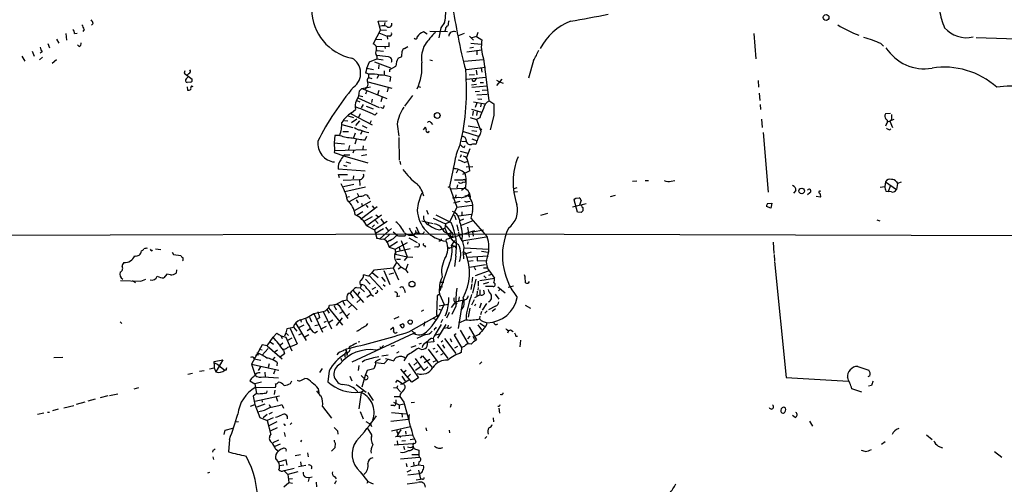
# Model space of a CAD drawing. Extents: x -110525 to 111783, y -221921 to 898.
# Drawn here: x 542 to 742, y 336 to 431 of the extents above; entities that cross this region are included whole.
import ezdxf

# ---------------------------------------------------------------- set-up
doc = ezdxf.new("R2010")
doc.units = 0
doc.header["$MEASUREMENT"] = 0
doc.layers.add('MAIN', color=5, linetype='CONTINUOUS')

msp = doc.modelspace()

# ---------------------------------------------------------------- linework, layer by layer
at = {"layer": 'MAIN'}
for p, q in [((556.5987, 429.9373), (556.26, 429.5987)), ((614.68, 430.4453), (616.5427, 430.53)), ((615.188, 428.6673), (614.68, 430.4453)), ((616.0347, 430.1913), (615.95, 429.514)), ((628.2267, 430.1913), (627.4647, 429.0907)), ((551.0107, 427.9053), (551.18, 426.5507)), ((552.7887, 427.9053), (553.2967, 427.99)), ((554.736, 428.752), (554.482, 428.3287)), ((615.188, 428.6673), (613.664, 425.7887)), ((614.8493, 428.0747), (616.5427, 427.3973)), ((615.188, 428.6673), (616.3733, 428.5827)), ((624.6707, 427.8207), (623.9087, 428.244)), ((625.2633, 428.4133), (628.8193, 428.3287)), ((627.4647, 429.0907), (627.0413, 427.0587)), ((628.396, 428.8367), (628.3113, 428.4133)), ((630.936, 427.482), (632.2907, 427.99)), ((635, 428.1593), (634.746, 427.3127)), ((691.3033, 427.9053), (691.7267, 422.7407)), ((547.37, 425.8733), (547.7087, 425.0267)), ((549.148, 426.8047), (549.5713, 425.958)), ((553.72, 425.2807), (553.3813, 425.6193)), ((614.2567, 426.8047), (615.442, 426.72)), ((616.5427, 427.3973), (616.6273, 426.8047)), ((617.0507, 427.3973), (616.5427, 427.3973)), ((616.966, 425.2807), (616.966, 426.1273)), ((633.3067, 427.3973), (634.1533, 426.5507)), ((635.6773, 425.704), (633.5607, 425.8733)), ((634.746, 427.3127), (633.8147, 427.0587)), ((634.746, 427.3127), (635.8467, 426.6353)), ((717.2113, 425.8733), (717.7193, 425.3653)), ((736.6, 427.1433), (756.0733, 426.466)), ((544.1527, 424.3493), (544.576, 423.3333)), ((546.1847, 424.18), (545.7613, 423.926)), ((614.3413, 425.3653), (616.966, 425.2807)), ((614.5107, 424.434), (615.7807, 424.3493)), ((616.0347, 425.196), (616.1193, 424.8573)), ((619.506, 423.2487), (619.5907, 424.3493)), ((620.0987, 424.8573), (620.776, 425.2807)), ((632.7987, 424.18), (635.762, 424.6033)), ((633.3913, 425.0267), (634.1533, 425.1113)), ((634.8307, 424.3493), (634.8307, 423.5873)), ((542.036, 423.3333), (542.6287, 422.3173)), ((546.2693, 423.0793), (545.6767, 422.5713)), ((549.148, 422.5713), (548.2167, 421.8093)), ((612.394, 420.878), (612.902, 422.148)), ((612.902, 422.148), (614.426, 422.7407)), ((613.918, 422.148), (617.22, 420.9627)), ((614.426, 423.3333), (614.426, 422.7407)), ((614.426, 422.7407), (615.696, 422.5713)), ((618.744, 422.91), (619.506, 423.2487)), ((625.2633, 422.5713), (625.7713, 422.402)), ((632.2907, 422.3173), (636.1007, 422.656)), ((636.1853, 422.7407), (637.286, 414.274)), ((646.3453, 422.402), (645.3293, 418.846)), ((575.31, 420.2853), (575.1407, 419.862)), ((575.1407, 419.862), (576.7493, 418.592)), ((576.072, 419.7773), (575.7333, 419.4387)), ((612.394, 420.878), (612.14, 419.862)), ((612.394, 420.878), (613.7487, 420.624)), ((612.7327, 419.608), (612.7327, 418.9307)), ((614.8493, 421.5553), (614.7647, 420.7087)), ((615.95, 420.2853), (615.95, 419.5233)), ((617.0507, 420.624), (618.3207, 421.3013)), ((617.0507, 420.116), (617.0507, 420.624)), ((632.714, 420.624), (636.6087, 421.0473)), ((634.6613, 420.4547), (634.8307, 419.5233)), ((635.6773, 420.9627), (635.8467, 420.0313)), ((575.564, 418.6767), (575.9027, 419.0153)), ((576.4953, 417.9993), (575.7333, 417.9147)), ((612.5633, 418.084), (617.474, 416.814)), ((612.7327, 418.9307), (613.41, 418.7613)), ((614.7647, 419.354), (614.426, 418.7613)), ((617.22, 419.1), (617.0507, 418.1687)), ((632.7987, 418.592), (636.6087, 419.0153)), ((634.3227, 419.5233), (633.222, 419.4387)), ((633.73, 417.4913), (634.746, 417.576)), ((634.492, 418.338), (634.746, 418.7613)), ((635.508, 417.9147), (636.1853, 417.9147)), ((639.9107, 418.592), (638.81, 417.322)), ((638.81, 418.4227), (639.4027, 418.084)), ((639.4027, 418.084), (640.1647, 417.83)), ((692.15, 418.338), (692.2347, 416.9833)), ((575.7333, 417.068), (575.818, 416.3907)), ((576.6647, 417.2373), (576.9187, 417.1527)), ((610.87, 416.2213), (611.378, 416.7293)), ((611.378, 416.7293), (613.156, 417.068)), ((611.378, 416.7293), (616.458, 414.6973)), ((612.2247, 416.8987), (612.0553, 416.56)), ((612.3093, 416.1367), (612.14, 415.544)), ((614.8493, 416.306), (614.5953, 415.4593)), ((616.712, 416.8987), (616.5427, 416.052)), ((622.8927, 417.1527), (623.316, 416.9833)), ((633.8147, 416.9833), (636.9473, 417.2373)), ((635.3387, 416.1367), (634.492, 416.052)), ((634.8307, 415.4593), (636.9473, 415.544)), ((635.9313, 416.3907), (636.9473, 416.4753)), ((692.404, 415.798), (692.4887, 414.274)), ((610.362, 414.274), (610.9547, 414.02)), ((610.5313, 414.782), (614.934, 412.8347)), ((610.7853, 415.29), (611.5473, 415.1207)), ((613.4947, 414.528), (613.3253, 413.8507)), ((615.5267, 414.9513), (615.2727, 414.02)), ((621.7073, 415.29), (620.0987, 413.0887)), ((634.1533, 414.02), (636.524, 413.5967)), ((634.8307, 413.766), (634.492, 412.8347)), ((635, 414.6127), (635.8467, 414.528)), ((635.6773, 413.6813), (635.5927, 413.004)), ((637.286, 414.274), (638.302, 413.5967)), ((609.092, 411.6493), (613.4947, 409.2787)), ((609.2613, 411.734), (610.108, 412.4113)), ((611.0393, 411.5647), (610.7007, 410.8027)), ((611.632, 413.4273), (611.2087, 412.75)), ((612.2247, 413.0887), (613.664, 412.5807)), ((614.0027, 411.3107), (614.5107, 411.734)), ((615.696, 412.6653), (615.2727, 412.8347)), ((633.73, 412.496), (635.762, 411.9033)), ((634.0687, 412.0727), (633.8993, 411.226)), ((634.9153, 412.0727), (634.746, 411.226)), ((692.5733, 413.4273), (692.658, 412.4113)), ((719.1587, 411.6493), (718.1427, 411.5647)), ((607.822, 410.21), (608.4993, 410.1253)), ((608.584, 411.1413), (609.6847, 410.8027)), ((610.362, 410.464), (609.2613, 409.702)), ((610.87, 410.1253), (610.108, 409.194)), ((613.2407, 410.1253), (612.9867, 409.6173)), ((625.4327, 409.7867), (625.7713, 409.3633)), ((633.476, 410.8027), (634.746, 410.3793)), ((635.4233, 410.718), (634.746, 410.3793)), ((634.746, 410.3793), (635.508, 408.432)), ((638.302, 411.226), (637.54, 408.2627)), ((692.8273, 410.464), (692.9967, 408.7707)), ((718.312, 409.5327), (718.1427, 409.0247)), ((719.836, 410.3793), (718.4813, 409.8713)), ((719.328, 410.3793), (718.9893, 410.0407)), ((718.9893, 410.0407), (719.582, 408.7707)), ((607.314, 409.3633), (609.5153, 408.7707)), ((607.4833, 407.924), (608.6687, 407.924)), ((610.0233, 407.5853), (609.6847, 406.654)), ((611.4627, 408.0933), (611.124, 407.3313)), ((611.4627, 409.194), (612.394, 408.686)), ((618.5747, 409.448), (618.9133, 406.9927)), ((623.9087, 408.2627), (624.332, 408.8553)), ((632.1213, 407.924), (635.0847, 406.9927)), ((633.0527, 409.1093), (635.0847, 408.7707)), ((633.8147, 408.178), (634.8307, 408.0087)), ((693.166, 407.7547), (694.182, 395.5627)), ((718.9893, 408.2627), (719.2433, 408.5167)), ((605.8747, 407.162), (605.7053, 405.638)), ((605.7053, 405.638), (605.79, 404.114)), ((605.7053, 405.638), (607.822, 405.4687)), ((606.8907, 407.162), (605.8747, 407.162)), ((610.2773, 406.4847), (609.9387, 405.384)), ((612.0553, 406.2307), (612.394, 406.9927)), ((618.9133, 406.7387), (618.998, 402.082)), ((631.7827, 405.9767), (632.5447, 405.892)), ((633.8147, 406.4847), (634.9153, 406.0613)), ((634.8307, 405.892), (634.9153, 406.0613)), ((635, 406.5693), (634.9153, 406.0613)), ((605.79, 404.114), (605.7053, 403.6907)), ((605.7053, 403.6907), (607.9067, 402.9287)), ((605.79, 404.114), (612.3093, 404.2833)), ((608.838, 405.13), (608.6687, 404.2833)), ((609.7693, 404.114), (609.5153, 403.5213)), ((611.632, 405.0453), (611.5473, 404.368)), ((631.444, 403.9447), (632.968, 403.5213)), ((632.206, 404.7067), (632.46, 405.13)), ((633.3913, 404.4527), (632.714, 402.6747)), ((607.9067, 403.1827), (608.9227, 403.1827)), ((607.9067, 402.9287), (612.5633, 401.574)), ((608.076, 401.7433), (609.092, 401.4893)), ((612.394, 403.1827), (611.2933, 403.0133)), ((619.0827, 401.9127), (619.252, 401.2353)), ((630.3433, 401.9973), (629.2427, 396.748)), ((631.6133, 403.1827), (631.444, 402.6747)), ((632.2907, 401.6587), (632.968, 401.9127)), ((612.0553, 399.8807), (606.552, 400.304)), ((607.6527, 401.066), (608.33, 400.8967)), ((630.936, 400.1347), (630.5973, 399.4573)), ((633.3913, 399.9653), (631.8673, 399.2033)), ((632.6293, 400.7273), (633.984, 400.812)), ((606.806, 398.526), (606.6367, 399.2033)), ((606.6367, 399.2033), (608.4147, 399.2033)), ((607.568, 398.018), (610.87, 398.1873)), ((609.6847, 398.9493), (609.6, 398.272)), ((610.87, 398.1873), (610.9547, 396.9173)), ((631.952, 397.5947), (632.5447, 397.6793)), ((632.206, 397.5947), (632.5447, 397.6793)), ((667.4273, 397.8487), (666.5807, 397.764)), ((669.1207, 397.9333), (669.798, 397.9333)), ((674.4547, 397.8487), (675.2167, 397.9333)), ((718.1427, 397.6793), (717.9733, 396.748)), ((718.1427, 397.6793), (720.344, 396.1553)), ((720.344, 397.6793), (720.598, 397.3407)), ((721.36, 397.5947), (720.598, 397.3407)), ((609.7693, 397.1713), (607.6527, 396.6633)), ((607.9067, 395.732), (612.14, 396.6633)), ((628.9887, 396.5787), (629.2427, 396.748)), ((629.2427, 396.748), (630.7667, 392.5147)), ((629.412, 396.24), (632.206, 396.4093)), ((630.8513, 397.0867), (630.7667, 396.494)), ((632.5447, 396.5787), (631.698, 395.9013)), ((642.9587, 396.494), (642.366, 396.24)), ((642.5353, 395.6473), (643.128, 395.732)), ((699.8547, 395.9013), (699.3467, 395.3933)), ((702.7333, 395.478), (702.2253, 395.0547)), ((717.042, 396.5787), (717.9733, 396.748)), ((718.2273, 395.8167), (718.6507, 395.732)), ((719.1587, 396.9173), (718.6507, 395.732)), ((719.328, 395.6473), (718.6507, 395.732)), ((720.598, 397.3407), (720.344, 396.1553)), ((608.2453, 394.5467), (608.838, 394.716)), ((610.7853, 394.716), (608.7533, 393.6153)), ((613.156, 393.7), (609.9387, 391.8373)), ((610.1927, 394.0387), (610.616, 393.446)), ((610.4467, 395.3933), (610.7853, 394.716)), ((612.7327, 394.6313), (612.902, 394.208)), ((631.3593, 393.7), (630.0893, 393.3613)), ((630.5127, 394.5467), (630.5973, 395.0547)), ((633.0527, 394.8853), (632.3753, 394.8007)), ((633.222, 394.8853), (633.0527, 394.8853)), ((633.0527, 394.8853), (633.476, 394.5467)), ((633.0527, 393.7), (633.476, 393.7847)), ((655.32, 391.4987), (654.6427, 394.0387)), ((654.9813, 394.3773), (655.6587, 394.462)), ((656.082, 393.8693), (655.7433, 393.0227)), ((663.0247, 394.8853), (662.0087, 394.6313)), ((704.85, 394.5467), (704.0033, 394.716)), ((611.5473, 391.5833), (610.362, 390.8213)), ((611.2933, 393.3613), (611.4627, 392.8533)), ((614.5107, 392.5993), (611.2933, 390.144)), ((612.2247, 392.938), (612.5633, 392.43)), ((613.4947, 392.7687), (613.918, 392.176)), ((624.586, 391.922), (624.9247, 391.0753)), ((630.7667, 392.5147), (629.2427, 389.4667)), ((630.7667, 392.5147), (633.8147, 392.938)), ((631.7827, 391.5833), (631.7827, 390.9907)), ((633.8993, 391.668), (633.5607, 390.3133)), ((654.304, 392.5993), (657.098, 393.2767)), ((656.082, 391.414), (655.32, 391.4987)), ((656.4207, 392.43), (656.4207, 391.7527)), ((694.7747, 392.3453), (693.8433, 392.684)), ((694.0973, 393.2767), (694.944, 393.3613)), ((694.944, 393.3613), (694.7747, 392.3453)), ((613.4947, 390.5673), (611.632, 389.5513)), ((615.3573, 390.906), (612.394, 388.7047)), ((616.5427, 389.636), (613.918, 387.9427)), ((614.172, 389.8053), (614.68, 389.2127)), ((614.2567, 390.9907), (614.7647, 390.5673)), ((615.2727, 390.144), (615.8653, 389.2973)), ((623.57, 389.7207), (625.9407, 389.2127)), ((625.9407, 390.3133), (628.396, 389.128)), ((626.4487, 390.9907), (629.5813, 389.382)), ((629.2427, 389.4667), (628.396, 389.128)), ((630.428, 390.4827), (630.5127, 389.9747)), ((631.1053, 390.7367), (633.6453, 391.0753)), ((632.1213, 390.0593), (631.3593, 389.7207)), ((631.698, 388.874), (634.0687, 389.8053)), ((633.5607, 390.3133), (636.9473, 386.5033)), ((647.8693, 390.906), (649.3087, 391.3293)), ((716.3647, 389.9747), (716.9573, 389.7207)), ((612.394, 388.7047), (613.918, 387.9427)), ((613.4947, 388.4507), (613.918, 388.9587)), ((613.918, 387.9427), (614.426, 386.1647)), ((615.7807, 388.112), (614.172, 387.1807)), ((617.3893, 388.1967), (615.0187, 386.08)), ((616.204, 388.4507), (616.712, 387.7733)), ((617.728, 387.5193), (618.6593, 386.7573)), ((622.3, 387.7733), (622.3847, 387.2653)), ((622.4693, 388.5353), (622.9773, 387.2653)), ((625.094, 389.382), (624.84, 389.0433)), ((627.2107, 387.9427), (628.3113, 388.2813)), ((628.396, 389.128), (628.3113, 388.2813)), ((628.4807, 388.7047), (629.666, 387.35)), ((628.65, 385.9953), (634.4073, 387.7733)), ((630.7667, 388.9587), (631.0207, 387.6887)), ((632.8833, 388.4507), (633.222, 386.4187)), ((633.8993, 387.5193), (636.1853, 387.9427)), ((633.8993, 387.5193), (634.0687, 386.588)), ((617.0507, 387.0113), (615.95, 385.9107)), ((617.0507, 385.7413), (616.5427, 385.4027)), ((618.6593, 385.4873), (616.966, 384.3867)), ((619.4213, 385.7413), (620.6067, 382.4393)), ((620.3527, 387.096), (620.1833, 386.6727)), ((620.9453, 386.2493), (622.6387, 385.318)), ((621.9613, 386.842), (622.3847, 387.2653)), ((628.5653, 385.572), (628.65, 385.9953)), ((628.9887, 387.096), (629.666, 387.35)), ((629.2427, 387.096), (629.5813, 386.4187)), ((629.92, 386.588), (629.5813, 386.4187)), ((630.2587, 385.7413), (629.666, 384.81)), ((631.7827, 385.6567), (636.6933, 386.5033)), ((632.968, 384.9793), (633.0527, 385.4873)), ((568.5367, 383.6247), (568.706, 383.794)), ((569.2987, 384.048), (570.3993, 383.8787)), ((616.5427, 385.4027), (616.966, 384.3867)), ((616.966, 384.3867), (618.1513, 383.9633)), ((618.1513, 383.9633), (620.6913, 385.318)), ((618.1513, 383.9633), (618.236, 382.9473)), ((621.1993, 384.048), (618.236, 383.3707)), ((618.998, 384.302), (619.1673, 383.54)), ((622.7233, 384.4713), (622.1307, 384.3867)), ((624.1627, 384.7253), (624.332, 384.3867)), ((629.3273, 384.2173), (629.5813, 384.302)), ((629.5813, 384.302), (630.3433, 384.556)), ((629.666, 384.81), (630.3433, 384.556)), ((630.3433, 384.556), (630.5127, 384.2173)), ((632.206, 383.4553), (632.5447, 383.1167)), ((632.2907, 384.2173), (637.2013, 383.9633)), ((635.762, 383.54), (637.1167, 383.3707)), ((695.198, 385.4027), (695.3673, 383.1167)), ((572.6853, 383.3707), (572.9393, 382.8627)), ((572.9393, 382.8627), (574.4633, 382.6933)), ((618.236, 382.9473), (620.6067, 382.4393)), ((618.4053, 381.9313), (619.252, 381.9313)), ((620.6067, 382.4393), (620.014, 381.6773)), ((620.6067, 382.4393), (621.792, 382.3547)), ((630.5127, 382.524), (630.2587, 380.4073)), ((632.0367, 383.2013), (632.1213, 382.016)), ((633.6453, 383.3707), (632.1213, 382.8627)), ((632.8833, 382.3547), (637.032, 382.6087)), ((634.0687, 381.5927), (633.0527, 381.4233)), ((634.9153, 382.4393), (634.9153, 381.5927)), ((634.9153, 381.5927), (636.778, 381.6773)), ((695.452, 382.8627), (695.5367, 381.5927)), ((695.5367, 381.4233), (697.9073, 357.8013)), ((573.6167, 379.73), (573.532, 379.0527)), ((613.4947, 379.222), (613.918, 379.73)), ((613.918, 379.73), (617.728, 380.1533)), ((615.8653, 379.6453), (617.0507, 376.7667)), ((618.4053, 381.254), (617.728, 380.1533)), ((617.728, 380.1533), (618.8287, 377.698)), ((618.744, 379.984), (619.3367, 380.3227)), ((620.268, 379.8147), (620.776, 379.1373)), ((620.776, 380.9153), (620.3527, 379.8147)), ((629.2427, 381.1693), (627.2953, 375.4967)), ((633.3067, 380.3227), (636.6087, 380.8307)), ((634.238, 380.3227), (634.5767, 379.73)), ((634.5767, 378.6293), (637.2013, 379.5607)), ((636.1853, 380.1533), (636.9473, 380.1533)), ((637.3707, 379.476), (638.3867, 378.0367)), ((562.1867, 377.6133), (566.3353, 377.444)), ((564.642, 377.6133), (565.2347, 377.19)), ((566.3353, 377.444), (567.3513, 377.8673)), ((571.5847, 378.8833), (570.992, 378.1213)), ((572.3467, 378.714), (571.5847, 378.8833)), ((612.7327, 378.46), (611.7167, 378.714)), ((612.14, 377.8673), (613.0713, 376.8513)), ((613.4947, 379.222), (612.7327, 378.46)), ((612.902, 378.5447), (615.6113, 375.666)), ((613.4947, 379.222), (614.68, 378.206)), ((615.3573, 378.2907), (616.1193, 377.3593)), ((617.8127, 379.0527), (616.8813, 378.7987)), ((633.8993, 378.2907), (633.8147, 377.19)), ((633.984, 374.9887), (634.6613, 377.8673)), ((635.0847, 377.444), (635.0847, 376.428)), ((635.4233, 377.6133), (638.3867, 378.0367)), ((636.27, 378.5447), (636.6933, 378.0367)), ((637.794, 378.7987), (637.2013, 378.6293)), ((609.5153, 375.5813), (611.7167, 373.126)), ((610.2773, 376.174), (611.0393, 376.0893)), ((611.2087, 376.5127), (611.0393, 376.0893)), ((611.0393, 376.0893), (611.886, 375.2427)), ((614.172, 376.174), (613.41, 375.7507)), ((615.696, 376.7667), (616.1193, 376.428)), ((620.014, 375.8353), (620.1833, 375.158)), ((627.2107, 376.428), (627.8033, 376.2587)), ((627.4647, 377.2747), (628.0573, 377.2747)), ((633.8147, 376.936), (633.5607, 375.7507)), ((634.9153, 375.412), (634.8307, 374.4807)), ((635.0847, 376.174), (635, 375.5813)), ((635.4233, 375.666), (635.4233, 374.65)), ((637.2013, 377.19), (636.1007, 376.8513)), ((636.3547, 374.904), (636.27, 375.5813)), ((638.1327, 376.3433), (636.6087, 376.3433)), ((639.064, 376.2587), (640.588, 375.0733)), ((639.572, 375.8353), (639.2333, 375.4967)), ((642.2813, 376.428), (641.1807, 376.174)), ((606.044, 372.7027), (607.3987, 373.4647)), ((607.3987, 373.4647), (608.33, 373.634)), ((607.3987, 373.4647), (607.9067, 372.5333)), ((608.33, 374.0573), (608.33, 373.634)), ((608.33, 373.634), (610.4467, 371.602)), ((608.9227, 375.0733), (609.6, 373.9727)), ((611.0393, 373.7187), (610.362, 373.126)), ((610.87, 375.2427), (610.5313, 374.7347)), ((613.2407, 374.7347), (612.394, 374.142)), ((613.2407, 374.7347), (613.7487, 374.396)), ((618.49, 374.3113), (619.0827, 374.4807)), ((626.7027, 374.4807), (626.618, 370.6707)), ((627.2107, 374.8193), (626.7027, 374.4807)), ((627.2107, 374.8193), (628.142, 372.7027)), ((630.5127, 373.2107), (632.1213, 373.634)), ((631.19, 374.2267), (631.1053, 373.4647)), ((631.952, 373.634), (631.698, 372.11)), ((634.238, 373.634), (633.73, 372.5333)), ((634.4073, 374.142), (635.4233, 374.65)), ((638.556, 374.8193), (639.318, 373.8033)), ((604.266, 371.6867), (604.6893, 370.9247)), ((604.6047, 372.0253), (607.3987, 368.4693)), ((604.774, 372.5333), (606.044, 372.7027)), ((605.9593, 372.11), (606.1287, 371.602)), ((607.2293, 371.6867), (608.4993, 369.824)), ((609.346, 372.618), (608.6687, 372.0253)), ((623.9087, 371.5173), (623.4853, 371.2633)), ((627.0413, 371.7713), (627.4647, 371.602)), ((627.126, 372.4487), (628.9887, 372.7873)), ((629.666, 372.11), (630.5127, 373.2107)), ((630.5127, 372.364), (629.7507, 370.6707)), ((630.7667, 372.9567), (630.5127, 372.5333)), ((631.698, 372.11), (631.0207, 367.792)), ((631.698, 372.11), (631.8673, 371.856)), ((633.3913, 371.9407), (633.0527, 370.078)), ((634.5767, 372.7873), (634.3227, 372.364)), ((635.6773, 372.9567), (635.3387, 371.9407)), ((636.778, 372.872), (635.9313, 371.5173)), ((636.9473, 371.4327), (636.4393, 370.9247)), ((638.6407, 372.364), (637.2013, 371.602)), ((637.9633, 371.348), (638.6407, 371.856)), ((644.652, 372.5333), (645.7527, 371.9407)), ((598.8473, 369.6547), (599.0167, 369.062)), ((600.71, 370.078), (601.1333, 369.1467)), ((601.5567, 370.84), (603.504, 371.2633)), ((601.5567, 370.84), (603.3347, 367.03)), ((602.742, 369.9933), (602.1493, 369.6547)), ((603.504, 371.2633), (605.1973, 367.7073)), ((605.4513, 369.4853), (604.6047, 368.9773)), ((606.2133, 368.3847), (607.3987, 369.9933)), ((607.3987, 371.1787), (606.806, 370.84)), ((608.838, 370.84), (608.33, 370.332)), ((617.982, 369.7393), (618.998, 370.2473)), ((620.9453, 367.1147), (627.2107, 370.6707)), ((625.856, 369.9087), (626.5333, 369.6547)), ((626.618, 370.6707), (626.7873, 370.1627)), ((627.8033, 369.6547), (627.4647, 368.9773)), ((628.5653, 370.7553), (628.3113, 370.332)), ((629.158, 371.094), (628.65, 369.9087)), ((632.6293, 369.57), (631.1053, 368.8927)), ((632.6293, 370.4167), (632.6293, 369.57)), ((635.4233, 370.332), (635.3387, 369.7393)), ((635.762, 371.2633), (635.5927, 370.586)), ((562.102, 369.1467), (562.4407, 368.808)), ((596.0533, 367.7073), (595.884, 366.9453)), ((596.7307, 367.792), (598.17, 364.6593)), ((597.408, 368.046), (598.0853, 367.284)), ((597.916, 368.808), (600.0327, 365.3367)), ((598.678, 368.046), (599.6093, 368.554)), ((600.202, 367.3687), (600.7947, 367.7073)), ((601.8107, 368.3847), (602.488, 368.554)), ((604.0967, 368.2153), (603.1653, 367.7073)), ((603.6733, 369.062), (604.1813, 369.316)), ((612.3093, 368.3847), (612.5633, 368.808)), ((617.22, 367.6227), (617.728, 368.046)), ((619.1673, 368.554), (619.6753, 368.7233)), ((619.1673, 368.554), (619.6753, 368.7233)), ((619.5907, 367.9613), (619.1673, 368.554)), ((624.1627, 369.1467), (623.9933, 368.3)), ((626.1947, 367.792), (626.11, 367.4533)), ((628.4807, 368.6387), (626.7873, 365.8447)), ((628.7347, 367.9613), (628.142, 367.792)), ((628.9887, 368.4693), (628.8193, 367.9613)), ((631.444, 367.4533), (633.0527, 364.6593)), ((633.222, 368.046), (634.746, 365.506)), ((635, 368.554), (635.762, 367.538)), ((635.4233, 368.8927), (636.3547, 368.3)), ((641.35, 367.4533), (641.096, 366.8607)), ((641.6887, 367.538), (642.1967, 367.1993)), ((592.074, 364.236), (593.2593, 366.014)), ((593.2593, 366.014), (594.0213, 366.8607)), ((594.9527, 366.268), (595.122, 365.76)), ((595.884, 366.9453), (595.63, 366.268)), ((595.884, 366.9453), (596.392, 366.3527)), ((595.884, 366.014), (597.0693, 363.22)), ((597.0693, 365.8447), (596.2227, 365.3367)), ((599.0167, 366.6913), (598.424, 366.4373)), ((600.5407, 366.522), (599.7787, 366.014)), ((601.8107, 366.9453), (602.3187, 367.284)), ((621.8767, 366.776), (609.346, 360.934)), ((621.538, 367.284), (622.3, 366.8607)), ((624.332, 366.6067), (622.554, 365.76)), ((625.602, 365.8447), (626.0253, 365.76)), ((625.9407, 365.8447), (626.0253, 365.0827)), ((626.2793, 366.4373), (627.2107, 366.6913)), ((628.2267, 365.76), (630.5127, 362.712)), ((629.412, 365.76), (629.666, 365.0827)), ((630.5973, 366.6913), (630.174, 366.4373)), ((630.174, 366.4373), (631.698, 363.8973)), ((633.3913, 366.268), (632.8833, 365.6753)), ((633.984, 366.268), (634.3227, 365.5907)), ((635.254, 366.6067), (634.5767, 366.268)), ((642.7893, 366.268), (643.128, 366.268)), ((643.7207, 365.4213), (643.5513, 364.0667)), ((591.058, 364.49), (588.8567, 360.5107)), ((590.4653, 363.5587), (591.058, 363.474)), ((592.074, 364.236), (591.058, 364.49)), ((592.2433, 363.728), (591.058, 362.3733)), ((592.074, 364.236), (595.122, 361.6113)), ((592.6667, 365.0827), (593.344, 364.5747)), ((594.1907, 363.3893), (593.6827, 363.0507)), ((595.2913, 364.8287), (594.7833, 364.4053)), ((595.376, 363.3893), (595.63, 362.6273)), ((608.1607, 363.6433), (608.9227, 363.8127)), ((610.9547, 365.0827), (610.616, 364.998)), ((614.2567, 363.3893), (615.2727, 363.728)), ((615.0187, 364.1513), (615.2727, 363.728)), ((615.7807, 364.3207), (615.2727, 363.728)), ((617.982, 364.3207), (617.3047, 364.1513)), ((622.3847, 364.236), (621.3687, 363.8973)), ((623.4853, 364.744), (622.9773, 364.5747)), ((626.0253, 365.0827), (624.7553, 364.9133)), ((624.9247, 363.5587), (626.872, 360.934)), ((626.2793, 363.728), (625.856, 363.5587)), ((626.7027, 364.5747), (628.904, 361.696)), ((627.888, 365.252), (627.5493, 364.998)), ((627.8033, 364.49), (628.2267, 363.8127)), ((630.8513, 364.1513), (630.2587, 363.8127)), ((631.698, 363.8973), (631.6133, 362.8813)), ((632.206, 364.1513), (631.698, 363.8973)), ((548.5553, 361.8653), (550.418, 361.95)), ((581.2367, 361.1033), (583.0147, 361.442)), ((583.0147, 361.442), (581.5753, 358.9867)), ((589.4493, 361.6113), (590.804, 361.3573)), ((590.3807, 362.458), (589.7033, 362.2887)), ((593.598, 361.95), (593.1747, 361.442)), ((595.63, 362.6273), (594.7833, 362.0347)), ((607.06, 361.7807), (607.2293, 361.2727)), ((607.9067, 362.5427), (608.2453, 363.0507)), ((607.9067, 362.5427), (607.9067, 361.95)), ((608.2453, 363.0507), (608.33, 362.2887)), ((608.4147, 362.966), (608.33, 362.2887)), ((615.442, 362.204), (616.712, 362.458)), ((615.95, 360.68), (616.712, 361.5267)), ((616.204, 361.696), (616.7967, 361.5267)), ((616.712, 361.5267), (617.8973, 361.188)), ((618.9133, 363.0507), (618.4053, 362.7967)), ((620.6067, 362.2887), (619.9293, 361.188)), ((622.2153, 361.696), (623.9933, 359.2407)), ((623.316, 361.7807), (623.7393, 362.204)), ((623.7393, 362.204), (625.6867, 359.8333)), ((624.078, 360.8493), (625.2633, 361.5267)), ((626.4487, 362.966), (626.872, 363.22)), ((627.888, 362.6273), (627.38, 362.3733)), ((580.3053, 359.5793), (581.2367, 359.7487)), ((581.2367, 360.68), (581.2367, 361.1033)), ((581.2367, 360.68), (581.2367, 359.7487)), ((581.2367, 359.7487), (581.5753, 358.9867)), ((582.2527, 360.172), (583.438, 359.3253)), ((588.8567, 360.5107), (594.4447, 359.3253)), ((588.8567, 360.5107), (589.6187, 358.3093)), ((590.7193, 360.0027), (590.2113, 359.2407)), ((592.4973, 360.5953), (592.2433, 359.8333)), ((594.106, 360.8493), (594.0213, 360.172)), ((603.25, 359.664), (602.742, 358.8173)), ((610.7853, 360.2567), (610.616, 359.2407)), ((611.886, 361.2727), (611.4627, 360.934)), ((613.8333, 359.5793), (612.4787, 359.2407)), ((614.0027, 360.0873), (613.8333, 359.5793)), ((614.172, 360.8493), (615.95, 360.68)), ((621.538, 356.87), (619.3367, 359.4947)), ((620.8607, 360.7647), (622.8927, 357.7167)), ((622.554, 360.8493), (621.9613, 360.3413)), ((623.316, 360.0027), (622.3, 359.2407)), ((624.84, 360.0027), (623.9933, 359.2407)), ((626.4487, 361.188), (625.856, 360.934)), ((635.8467, 361.0187), (635.3387, 360.5107)), ((712.47, 360.0873), (714.756, 359.3253)), ((576.834, 358.648), (575.9027, 358.394)), ((578.2733, 359.0713), (579.2047, 359.2407)), ((583.692, 359.3253), (583.438, 359.3253)), ((588.772, 357.5473), (588.518, 357.124)), ((591.312, 357.9707), (594.36, 357.7167)), ((591.566, 358.902), (591.6507, 357.9707)), ((593.598, 359.2407), (593.344, 358.4787)), ((598.932, 357.2087), (599.7787, 357.632)), ((604.6893, 359.156), (604.4353, 356.9547)), ((608.9227, 358.0553), (609.346, 357.124)), ((611.2087, 358.2247), (612.0553, 357.378)), ((612.0553, 358.2247), (611.378, 355.854)), ((612.4787, 359.2407), (612.0553, 358.2247)), ((619.506, 358.0553), (620.1833, 357.0393)), ((620.4373, 359.2407), (620.014, 358.902)), ((621.284, 358.4787), (620.776, 357.9707)), ((622.8927, 357.7167), (621.538, 356.87)), ((697.9073, 357.8013), (710.6073, 357.0393)), ((714.9253, 358.14), (714.502, 357.9707)), ((564.9807, 355.5153), (565.912, 355.7693)), ((588.518, 357.124), (589.534, 356.5313)), ((590.8887, 356.87), (589.534, 356.5313)), ((589.534, 356.5313), (589.8727, 354.584)), ((589.6187, 355.7693), (593.7673, 355.854)), ((596.8153, 356.616), (597.0693, 357.124)), ((602.488, 355.6), (602.5727, 354.6687)), ((610.1927, 356.362), (612.2247, 354.838)), ((617.8127, 355.7693), (618.49, 355.6847)), ((618.3207, 356.7853), (618.6593, 357.2933)), ((618.6593, 356.108), (618.49, 355.6847)), ((618.49, 355.6847), (619.252, 354.9227)), ((618.6593, 357.2933), (619.76, 356.5313)), ((619.252, 356.4467), (619.76, 356.5313)), ((620.9453, 357.2933), (619.76, 356.5313)), ((713.3167, 354.838), (711.2847, 355.5153)), ((715.264, 356.1927), (714.6713, 356.0233)), ((557.022, 353.3987), (555.498, 352.9753)), ((559.562, 354.076), (558.038, 353.6527)), ((559.9007, 354.1607), (561.594, 354.4993)), ((589.8727, 354.584), (589.1953, 353.9913)), ((589.1953, 353.9913), (589.534, 352.298)), ((589.534, 352.9753), (594.614, 354.076)), ((590.9733, 353.314), (591.058, 352.806)), ((591.9893, 354.6687), (592.074, 355.092)), ((593.598, 355.2613), (593.5133, 354.33)), ((593.9367, 353.822), (594.1907, 352.9753)), ((611.2087, 354.7533), (610.7853, 351.4513)), ((611.7167, 355.092), (611.2087, 354.7533)), ((612.5633, 354.7533), (613.664, 353.1447)), ((617.982, 353.9067), (619.0827, 353.9067)), ((619.1673, 354.4147), (619.0827, 353.9067)), ((619.0827, 353.9067), (619.9293, 352.806)), ((639.826, 354.33), (639.572, 354.2453)), ((549.4867, 351.3667), (548.3013, 351.028)), ((550.5873, 351.6207), (552.6193, 352.1287)), ((554.9053, 352.806), (553.1273, 352.298)), ((588.6873, 351.9593), (589.534, 352.298)), ((589.534, 352.298), (590.55, 349.6733)), ((591.566, 352.3827), (589.9573, 351.79)), ((592.4973, 352.298), (592.7513, 351.7053)), ((595.0373, 352.298), (595.376, 351.536)), ((603.3347, 351.8747), (605.1973, 349.504)), ((617.8973, 352.1287), (617.3047, 352.1287)), ((617.8127, 352.806), (618.998, 352.2133)), ((618.3207, 353.2293), (618.3207, 352.552)), ((618.998, 352.2133), (620.014, 352.4673)), ((618.998, 352.2133), (618.998, 351.4513)), ((619.9293, 352.806), (620.8607, 349.3347)), ((621.4533, 352.7213), (622.1307, 352.806)), ((629.5813, 352.3827), (629.412, 351.7053)), ((639.318, 351.8747), (639.064, 351.8747)), ((639.318, 351.536), (639.4027, 350.52)), ((546.5233, 350.52), (545.2533, 350.266)), ((547.2853, 350.774), (547.7087, 350.774)), ((590.55, 349.6733), (592.074, 349.0807)), ((592.074, 350.266), (591.2273, 349.5887)), ((593.2593, 349.5887), (592.074, 349.0807)), ((593.09, 350.6893), (592.4127, 350.3507)), ((611.0393, 350.8587), (611.632, 349.4193)), ((617.3047, 348.9113), (620.8607, 349.3347)), ((617.3893, 350.6893), (620.4373, 350.4353)), ((619.506, 350.52), (619.5907, 349.758)), ((638.1327, 349.5887), (638.2173, 348.742)), ((699.6853, 349.6733), (699.1773, 350.0967)), ((583.5227, 347.0487), (585.0467, 347.472)), ((585.6393, 348.742), (586.232, 348.8267)), ((592.074, 349.0807), (592.836, 346.202)), ((594.0213, 348.742), (592.4127, 347.98)), ((594.106, 347.5567), (592.836, 346.964)), ((595.63, 348.0647), (595.884, 348.1493)), ((597.0693, 348.5727), (596.7307, 348.234)), ((612.4787, 347.5567), (613.3253, 346.1173)), ((612.7327, 348.4033), (613.0713, 348.488)), ((613.0713, 348.488), (613.3253, 347.8107)), ((621.284, 347.726), (617.3893, 346.8793)), ((624.4167, 347.5567), (624.586, 346.964)), ((702.6487, 348.9113), (703.2413, 347.8953)), ((583.2687, 346.202), (583.5227, 347.0487)), ((595.5453, 346.6253), (595.7147, 345.7787)), ((606.3827, 346.964), (606.4673, 346.2867)), ((613.3253, 346.1173), (613.2407, 345.0167)), ((621.6227, 346.0327), (618.236, 345.694)), ((618.6593, 345.8633), (618.236, 345.694)), ((618.6593, 345.8633), (618.236, 345.694)), ((619.3367, 347.1333), (618.8287, 346.456)), ((619.0827, 345.948), (619.1673, 345.6093)), ((620.268, 346.8793), (620.3527, 346.2867)), ((621.8767, 345.694), (622.3847, 344.7627)), ((629.158, 347.0487), (629.2427, 346.5407)), ((636.8627, 345.7787), (636.4393, 345.3553)), ((726.5247, 346.1173), (727.6253, 345.186)), ((584.3693, 345.186), (584.2, 342.646)), ((593.2593, 344.5933), (594.4447, 345.1013)), ((594.6987, 344.2547), (593.598, 343.7467)), ((599.1013, 345.0167), (598.8473, 344.678)), ((605.8747, 343.4927), (605.1973, 342.8153)), ((605.9593, 344.424), (605.8747, 343.4927)), ((617.982, 344.0853), (621.792, 344.3393)), ((618.5747, 344.932), (618.6593, 344.2547)), ((620.268, 344.932), (619.506, 344.8473)), ((619.8447, 343.8313), (620.0987, 343.154)), ((622.046, 345.2707), (621.1993, 345.1013)), ((718.058, 344.678), (717.296, 344.17)), ((728.8953, 343.8313), (729.742, 343.4927)), ((580.9827, 342.9), (580.898, 342.5613)), ((580.9827, 341.63), (581.152, 341.122)), ((593.7673, 343.2387), (594.36, 342.8153)), ((597.7467, 341.884), (598.8473, 342.138)), ((600.2867, 342.4767), (600.456, 341.63)), ((619.252, 341.2067), (623.062, 341.5453)), ((621.538, 342.138), (622.9773, 342.138)), ((622.554, 343.154), (622.9773, 342.9847)), ((713.994, 342.7307), (713.232, 342.9)), ((740.3253, 342.7307), (741.8493, 341.5453)), ((595.9687, 341.0373), (594.36, 340.5293)), ((594.614, 339.852), (595.4607, 340.0213)), ((595.63, 338.836), (597.5773, 339.344)), ((596.138, 339.9367), (595.9687, 341.0373)), ((599.948, 339.852), (598.424, 339.598)), ((598.8473, 340.614), (599.0167, 339.7673)), ((620.4373, 340.2753), (620.522, 339.598)), ((621.3687, 339.6827), (622.8927, 340.0213)), ((621.8767, 340.5293), (621.9613, 339.852)), ((622.9773, 340.614), (622.8927, 340.0213)), ((622.8927, 340.0213), (623.9087, 339.852)), ((579.9667, 338.4127), (580.39, 338.4973)), ((595.4607, 338.836), (596.3073, 338.074)), ((598.3393, 338.582), (596.3073, 338.074)), ((596.3073, 338.074), (596.4767, 336.3807)), ((599.948, 337.4813), (600.6253, 337.3967)), ((600.6253, 337.3967), (600.456, 336.6347)), ((600.6253, 337.3967), (601.218, 337.566)), ((605.79, 337.6507), (606.1287, 337.1427)), ((611.0393, 338.582), (612.5633, 336.6347)), ((621.3687, 338.9207), (620.522, 338.4973)), ((620.776, 337.9893), (623.062, 338.2433)), ((622.8927, 338.9207), (623.316, 337.058)), ((595.4607, 335.534), (596.4767, 336.3807)), ((596.4767, 337.1427), (597.2387, 337.2273)), ((596.4767, 336.3807), (597.2387, 336.296)), ((602.0647, 336.4653), (602.1493, 335.534)), ((612.5633, 336.6347), (612.394, 336.2113)), ((612.5633, 336.6347), (613.664, 336.1267)), ((620.6067, 336.1267), (622.6387, 336.3807)), ((622.4693, 336.9733), (623.316, 337.058)), ((623.7393, 337.058), (623.316, 337.058))]:
    msp.add_line(p, q, dxfattribs=at)
for centre, radius in [((706.0176, 431.2048), 0.5949), ((626.7423, 411.2102), 0.5859), ((635.6349, 408.3897), 0.1338), ((701.0437, 395.8366), 0.5695), ((629.0098, -110767.096), 111154.192), ((621.5979, 376.8536), 0.5934), ((621.2375, 369.1087), 0.4262)]:
    msp.add_circle(centre, radius, dxfattribs=at)
for centre, radius, start, end in [((620.5108, 432.1919), 7.9711, 345.464282, 11.873813), ((740.9418, 449.179), 112.1384, 187.778741, 194.841767), ((611.328, 432.9107), 10.1951, 180.532213, 258.790032), ((629.216, 583.8063), 155.3317, 279.136512, 282.027914), ((745.3023, 435.3387), 16.3758, 189.461747, 202.429045), ((552.4304, 428.2659), 2.3563, 11.905565, 36.980293), ((554.9721, 429.5321), 1.6763, 13.988163, 44.129898), ((616.8635, 429.8371), 0.6379, 230.527948, 16.849803), ((882.9925, 387.6964), 257.5067, 170.424926, 170.654106), ((658.7763, 418.8183), 12.6156, 112.833742, 151.399979), ((721.8971, 451.7432), 25.8582, 238.551433, 249.222145), ((551.8032, 428.0022), 0.9902, 354.384402, 49.217958), ((615.7237, 427.8961), 1.6241, 63.119403, 109.259412), ((617.0507, 427.8206), 0.4233, 270, 36.886139), ((624.7977, 425.831), 2.5716, 110.224859, 147.094757), ((641.929, 412.6008), 22.0076, 135.011966, 143.459336), ((629.2061, 428.7582), 0.8139, 111.787031, 174.465227), ((630.0926, 427.3113), 1.0229, 65.75259, 175.177284), ((734.6438, 433.0441), 5.9738, 221.436484, 283.193894), ((553.5325, 425.8834), 0.6312, 287.280921, 14.617437), ((613.4713, 424.8924), 0.9168, 341.618412, 77.866395), ((622.3313, 427.1268), 0.3236, 208.17246, 18.222204), ((630.0384, 422.7269), 6.5115, 152.793122, 186.598082), ((643.1868, 425.3114), 7.4585, 169.775749, 200.161427), ((704.6791, 396.998), 31.4776, 66.538623, 73.270577), ((548.0688, 425.5985), 2.3584, 191.922191, 216.975336), ((615.2304, 424.0248), 1.0607, 146.949639, 220.683901), ((620.1832, 424.2648), 0.5985, 98.116564, 171.883436), ((635.8647, 429.1965), 12.4903, 327.04494, 338.005737), ((726.061, 430.0535), 9.3078, 212.687848, 279.675141), ((607.6018, 419.8373), 3.5332, 306.122633, 60.418845), ((604.023, 315.1313), 108.7853, 83.256701, 84.51249), ((616.7785, 422.4444), 0.7198, 328.038484, 88.551194), ((622.954, 420.9422), 4.6472, 154.948099, 175.568199), ((613.8914, 420.9203), 9.7363, 333.95104, 6.240763), ((576.0014, 420.2242), 0.4524, 278.977235, 44.149179), ((612.0804, 418.9045), 0.9594, 47.162672, 86.438195), ((613.3676, 412.3669), 7.262, 76.858192, 94.345939), ((584.8054, 416.3042), 47.9194, 346.72327, 4.968855), ((730.1275, 405.0204), 16.0538, 48.174105, 98.966875), ((575.8747, 418.3459), 0.4538, 133.205349, 251.844541), ((576.4247, 418.3803), 0.3875, 280.497939, 33.11188), ((611.886, 417.576), 0.7573, 296.568435, 26.568435), ((613.2731, 418.3185), 0.8166, 131.435426, 209.635229), ((615.1544, 412.9979), 6.4422, 71.29871, 91.206975), ((634.1903, 418.5813), 0.3875, 165.748603, 321.116246), ((576.0297, 416.9832), 0.6292, 250.338213, 317.731211), ((577.0882, 416.7716), 0.6295, 132.282873, 199.640967), ((652.8416, 380.5211), 56.4979, 139.806358, 153.220474), ((607.5448, 416.1695), 3.3256, 325.251454, 0.892482), ((743.2617, 403.3046), 13.8926, 54.485527, 100.066919), ((612.5624, 413.1273), 2.5567, 153.351765, 196.263073), ((638.2304, 412.2976), 2.0779, 114.439847, 169.80737), ((1230.9515, 412.4113), 592.6507, 179.8853988, 180.1145915), ((611.9579, 407.0901), 5.3701, 120.142695, 149.857305), ((597.1085, 376.6129), 38.5921, 64.038761, 70.181712), ((614.9925, 413.3176), 0.9594, 317.162672, 356.438195), ((626.7605, 408.2536), 8.2725, 145.666979, 171.698486), ((645.0513, 408.0732), 9.9847, 152.61833, 164.639794), ((718.7853, 411.0605), 0.8168, 141.881384, 226.909979), ((597.7934, 409.9757), 9.5225, 342.813707, 358.862731), ((625.094, 409.5537), 0.4111, 34.525032, 145.474968), ((718.0547, 409.9788), 0.515, 299.975338, 70.418022), ((973.3278, 410.8873), 254.0003, 179.885409, 180.114592), ((611.1577, 410.1758), 1.9168, 227.143784, 266.458534), ((613.9222, 414.9874), 7.3166, 246.795034, 261.314387), ((623.5703, 408.2627), 0.9651, 344.739674, 37.882794), ((624.7976, 408.051), 0.2993, 188.124688, 8.121983), ((634.8305, 407.924), 0.8468, 323.136869, 36.863131), ((803.2906, 577.7369), 189.2834, 243.323728, 243.552938), ((606.2049, 405.5466), 3.8259, 173.545199, 263.774252), ((609.7983, 415.0962), 8.4502, 249.873925, 267.506736), ((613.6357, 424.3779), 18.2159, 256.653327, 265.022793), ((631.9097, 406.1884), 0.7208, 356.627938, 93.372062), ((633.5154, 406.1592), 0.8862, 180.853457, 284.012724), ((634.3819, 405.8243), 0.4539, 284.039305, 8.578205), ((846.9472, 279.9817), 246.8725, 148.922651, 149.151814), ((639.74, 400.6994), 9.4859, 150.992857, 172.135896), ((633.01, 406.5267), 1.9897, 218.08865, 246.16616), ((634.2802, 403.8191), 1.5791, 82.29219, 110.390429), ((608.8356, 400.6818), 2.3146, 140.094911, 189.393955), ((610.0224, 400.5587), 3.3707, 128.87882, 151.506752), ((630.3423, 397.9298), 4.2073, 62.412332, 80.720815), ((631.9328, 401.9108), 1.0352, 0.10516, 79.508523), ((626.6175, 399.5126), 6.7889, 3.82345, 20.703521), ((655.8046, 397.5986), 13.6084, 157.71408, 199.27111), ((629.6679, 406.9645), 11.986, 214.246645, 234.094509), ((629.9337, 396.7228), 3.6659, 48.238743, 90.214122), ((610.963, 398.9917), 0.8099, 263.405079, 21.461141), ((631.1477, 842.6023), 444.5005, 269.885409, 270.114592), ((631.5287, 398.039), 0.6137, 226.379798, 313.613443), ((632.2554, 397.8487), 0.3352, 329.648837, 130.729228), ((627.0711, 397.7009), 5.5874, 348.413749, 18.321453), ((673.8489, 399.8293), 2.0712, 246.266711, 287.007138), ((719.0528, 397.1926), 1.0321, 74.535025, 151.86318), ((719.4975, 397.2563), 0.9463, 26.551512, 100.318385), ((598.9718, 392.2173), 9.6013, 10.421151, 31.654376), ((619.303, 393.8144), 4.7929, 11.875421, 45.895213), ((631.5287, 394.5636), 1.966, 352.080088, 69.84883), ((698.9573, 396.0368), 0.9076, 351.41367, 75.971412), ((702.564, 395.8167), 0.3787, 296.558284, 153.441716), ((704.7442, 395.5838), 0.2414, 37.88123, 232.11877), ((720.2302, 396.8632), 2.2598, 182.922039, 207.586725), ((719.5749, 396.4235), 0.8145, 252.354751, 340.775352), ((605.005, 390.1848), 5.0826, 9.123359, 47.866824), ((610.6368, 397.8714), 3.1589, 272.694476, 293.294332), ((612.14, 394.3773), 0.6448, 23.197424, 113.197424), ((634.711, 390.5438), 12.1507, 156.477274, 173.487185), ((631.1477, 385.5317), 8.9424, 87.015466, 98.439269), ((631.4864, 396.8326), 2.374, 273.064162, 320.064951), ((632.7261, 394.232), 0.6242, 225.772379, 301.546171), ((632.8407, 395.1817), 0.483, 322.140624, 15.244715), ((630.7901, 392.5131), 3.222, 344.79401, 33.527308), ((570.162, 478.858), 119.7134, 314.885409, 315.114591), ((654.9808, 393.5303), 1.1522, 17.110772, 53.960562), ((704.2999, 394.8431), 0.6248, 331.683719, 61.712287), ((629.5293, 392.4124), 6.908, 184.070844, 261.97828), ((628.9463, 389.4244), 2.4133, 1.004295, 68.384638), ((638.6475, 391.91), 4.4744, 305.80726, 15.520958), ((740.9013, 306.9334), 119.7133, 134.885375, 135.114625), ((656.7169, 392.8956), 0.5518, 184.396316, 237.536771), ((694.8008, 392.6244), 0.9594, 137.162672, 176.438195), ((607.8712, 386.3866), 5.0823, 27.136795, 64.947146), ((613.2118, 383.7433), 7.7352, 27.085462, 48.664123), ((625.8122, 390.6395), 1.906, 177.076797, 247.863659), ((629.8352, 390.3979), 0.5988, 8.140927, 81.859073), ((624.4584, 386.7713), 7.4086, 351.347209, 21.334957), ((875.2838, 514.7732), 283.981, 206.45046, 206.679643), ((623.443, 387.8157), 0.7502, 253.608736, 343.608736), ((627.7212, 391.9741), 4.0636, 229.720173, 262.782993), ((626.0338, 387.2356), 1.8992, 27.481177, 85.140154), ((629.4034, 388.988), 1.8988, 207.473254, 265.145145), ((633.8605, 390.0136), 5.8133, 197.336856, 241.709057), ((619.1135, 384.4681), 11.5638, 350.321494, 25.146772), ((633.9344, 387.5058), 2.8291, 179.726596, 225.516964), ((653.5561, 382.6454), 13.5214, 155.366356, 218.968065), ((613.8764, 382.3151), 3.8886, 67.614976, 81.874899), ((615.696, 385.064), 0.9119, 21.802576, 111.802576), ((615.9488, 388.6214), 3.0837, 290.936395, 322.807178), ((619.7599, 396.5005), 9.8369, 262.084889, 272.466884), ((621.4956, 389.1024), 2.3079, 232.751251, 281.641501), ((623.5513, 388.5287), 2.3769, 212.109379, 247.421485), ((621.7528, 381.9041), 5.3983, 74.10461, 83.277824), ((627.1789, 386.0906), 0.4552, 252.404942, 358.665732), ((625.4413, 384.0556), 3.4726, 325.739273, 25.892091), ((629.4119, 386.842), 0.568, 333.43946, 63.425927), ((628.9911, 384.233), 3.2156, 341.286139, 22.958545), ((630.4794, 384.3751), 6.809, 344.225091, 18.213291), ((565.3617, 383.6246), 1.0583, 253.734814, 0.005414), ((566.3036, 384.2809), 0.6664, 280.058778, 339.544581), ((567.4786, 382.5645), 1.5824, 82.322568, 110.362373), ((653.0298, 468.4814), 119.7487, 224.893867, 225.123016), ((622.808, 384.81), 0.3491, 255.959776, 75.959776), ((624.1063, 384.9793), 0.2603, 139.39393, 282.519254), ((629.2003, 384.3866), 0.2116, 179.972923, 306.875312), ((624.0291, 383.6204), 5.7611, 334.820103, 11.916727), ((626.9296, 382.9511), 4.6059, 340.627588, 24.959854), ((563.0665, 383.3907), 2.1463, 264.586117, 338.632836), ((575.1831, 382.9899), 0.7785, 202.394546, 247.621867), ((574.4491, 381.9808), 0.5245, 312.280302, 33.459819), ((619.9952, 382.5146), 1.9564, 154.050516, 223.442555), ((633.4588, 379.349), 5.8368, 151.872369, 190.446291), ((622.5819, 379.1314), 10.7303, 331.778915, 21.802302), ((639.6249, 381.2693), 2.8805, 154.177737, 218.503555), ((561.8307, 380.0427), 0.7845, 290.234599, 27.695269), ((563.5108, 380.5042), 0.9902, 130.782042, 185.615598), ((622.47, 384.3029), 4.9993, 218.81517, 243.866515), ((563.1677, 378.8735), 1.1504, 157.878583, 241.001994), ((568.5137, 378.8421), 1.1868, 254.573827, 341.218493), ((570.8737, 380.5267), 2.4083, 239.110093, 272.815596), ((572.1487, 381.6504), 2.9431, 273.857587, 298.035727), ((611.7853, 377.1106), 0.8307, 142.759016, 226.038967), ((610.5031, 378.6576), 1.2149, 300.734064, 2.66081), ((633.5394, 375.666), 6.3851, 155.728189, 187.620201), ((636.0126, 377.783), 2.3876, 343.510381, 6.099568), ((635.5831, 376.9547), 9.1548, 0.942576, 11.079549), ((607.9493, 376.8087), 1.9897, 293.83384, 321.91135), ((611.082, 374.3533), 1.9906, 113.844128, 141.910186), ((611.2193, 375.5285), 1.2382, 18.432022, 90.490487), ((611.0386, 374.0567), 2.3041, 17.112967, 53.967142), ((614.1932, 375.4119), 0.4363, 255.951015, 22.84512), ((619.4849, 375.7295), 0.5396, 11.30785, 138.184827), ((646.8968, 373.0501), 16.3985, 169.620026, 182.397915), ((640.3851, 376.8005), 3.4329, 197.806858, 218.788314), ((638.1827, 376.732), 0.3919, 262.670072, 72.277051), ((645.033, 377.6557), 0.6251, 241.704832, 331.692415), ((609.1624, 374.2409), 0.8524, 118.681808, 192.438404), ((618.114, 374.7023), 0.5425, 313.879626, 95.002223), ((620.8674, 373.6414), 8.2212, 339.447952, 3.490996), ((630.9326, 373.7559), 0.8163, 158.331539, 258.272943), ((630.0121, 373.0895), 2.244, 315.523581, 25.548749), ((632.1394, 374.5291), 0.9146, 258.175232, 356.966469), ((665.4983, 364.3374), 33.4265, 161.877485, 169.521251), ((635.7196, 375.3981), 0.8046, 248.392965, 322.117522), ((636.8, 375.3311), 6.3555, 271.328049, 349.216588), ((636.7966, 374.1628), 1.0346, 293.028423, 28.093336), ((603.1652, 372.8721), 1.6441, 281.892248, 348.107752), ((606.0017, 372.4064), 0.2993, 81.875312, 261.859073), ((606.0825, 371.5482), 1.1551, 6.886308, 91.909979), ((613.9735, 377.7935), 15.0553, 314.821585, 340.23643), ((638.0622, 373.521), 1.2936, 296.565051, 346.120598), ((599.6201, 367.4437), 2.2926, 111.96105, 164.768992), ((597.0461, 377.0549), 7.6792, 282.916939, 305.971092), ((603.7583, 370.7978), 3.9952, 192.858425, 220.271055), ((898.9158, 455.259), 308.2031, 195.831433, 196.060621), ((633.5184, 377.1058), 7.5881, 263.271151, 283.880031), ((637.3903, 371.9913), 3.0464, 227.66609, 261.638492), ((681.41, 29.1843), 349.1183, 103.922655, 104.151826), ((602.2997, 368.4811), 1.6118, 189.492127, 252.338482), ((609.4458, 369.7517), 2.6323, 290.368798, 314.576735), ((484.8013, 622.1307), 283.9812, 296.45046, 296.679643), ((617.2806, 367.6106), 0.6243, 328.458631, 44.22122), ((619.6512, 368.3403), 0.3838, 260.930361, 86.399451), ((646.2045, 356.0382), 22.512, 145.963268, 154.175719), ((626.1524, 368.3422), 0.5518, 274.396316, 327.536771), ((629.1051, 368.4376), 0.6033, 232.129181, 338.380224), ((932.0723, 113.2119), 390.2692, 139.283307, 139.512501), ((634.3493, 369.6757), 2.6902, 315.557217, 344.953343), ((638.7339, 369.1258), 0.5205, 187.040368, 309.356008), ((641.3183, 368.0144), 0.6035, 201.625105, 307.864991), ((575.7562, 349.7327), 23.9048, 34.840315, 42.928823), ((596.8577, 370.6283), 4.7159, 233.026103, 258.084373), ((574.9658, 510.988), 151.0418, 282.992166, 287.72301), ((618.2096, 367.2707), 0.3971, 178.080754, 336.863941), ((622.9738, 369.0057), 2.485, 243.801002, 310.449741), ((624.5013, 367.9615), 1.3653, 262.877066, 330.250434), ((627.8474, 362.0751), 4.3877, 120.780566, 139.695012), ((636.9891, 361.7387), 4.3845, 120.770125, 139.697495), ((641.8332, 366.209), 0.9579, 3.531189, 42.867946), ((595.503, 364.6379), 1.0378, 253.410748, 320.803041), ((593.178, 375.4881), 11.9241, 285.214661, 294.749367), ((612.971, 355.8157), 7.682, 80.365278, 142.325906), ((607.8946, 363.087), 0.3526, 354.090515, 157.842571), ((607.3145, 363.2202), 0.9461, 349.679445, 26.565051), ((608.4026, 363.5345), 0.5685, 271.219304, 51.914657), ((821.2055, -16.6219), 435.8845, 118.940985, 119.170152), ((1002.7771, -229.5761), 704.5269, 122.6213643, 122.8505561), ((623.697, 364.6365), 1.0939, 228.85842, 14.657453), ((624.9147, 363.7081), 1.2741, 108.932666, 171.46034), ((633.2221, 363.3554), 1.2907, 70.85891, 141.928791), ((589.0025, 361.5409), 0.4523, 8.954187, 134.175915), ((588.4617, 357.2656), 5.7297, 51.999864, 74.869157), ((591.4782, 357.7482), 4.0648, 49.722834, 82.776551), ((612.4758, 354.9803), 8.8355, 121.139805, 151.796483), ((607.8837, 361.2544), 1.9908, 99.124493, 142.800271), ((619.0171, 339.6838), 22.7362, 100.562703, 108.279074), ((741.6052, 107.2529), 284.0033, 116.450469, 116.679634), ((618.7863, 361.061), 0.898, 98.130102, 171.869898), ((619.3108, 360.8547), 1.2744, 41.31281, 120.744783), ((628.6956, 357.964), 3.3997, 86.485586, 146.643212), ((635.3616, 353.0475), 10.5239, 110.865094, 127.851013), ((581.1377, 359.212), 1.4713, 40.728008, 86.141889), ((584.158, 359.4523), 0.483, 142.140624, 195.244715), ((607.8901, 358.5276), 2.2207, 116.746206, 257.215404), ((613.631, 360.5906), 0.6257, 306.446822, 43.173684), ((623.5532, 361.1247), 2.6402, 249.73377, 330.716486), ((712.5418, 357.8979), 2.1906, 91.878306, 182.527385), ((582.2527, 360.553), 1.7065, 246.61228, 313.993332), ((758.5574, 146.1959), 271.1024, 128.54687, 128.776037), ((590.3878, 357.9565), 0.8145, 72.354751, 160.775352), ((590.714, 359.3833), 1.534, 224.43744, 292.944537), ((599.4119, 355.4873), 2.1758, 33.894561, 80.294816), ((612.1908, 357.8013), 0.4446, 252.249926, 107.746145), ((698.0683, 351.4632), 13.8236, 17.045348, 27.290198), ((713.6558, 358.5634), 1.3383, 341.555574, 34.703006), ((593.3552, 349.4411), 7.349, 120.559823, 172.890166), ((593.7814, 357.1946), 0.6634, 268.782227, 330.707168), ((593.1326, 356.1927), 0.7194, 331.913927, 28.079046), ((593.9826, 354.8337), 2.071, 41.01181, 79.50016), ((595.3336, 358.9446), 2.76, 274.399024, 302.468804), ((598.6054, 357.741), 0.6245, 225.797976, 301.531771), ((598.0011, 351.706), 5.941, 40.953398, 57.215925), ((609.8942, 362.6698), 7.9033, 226.313461, 277.711488), ((607.4801, 352.4105), 3.9523, 39.466272, 91.180113), ((873.5732, 143.2622), 330.6172, 140.078715, 140.307913), ((619.5124, 355.8946), 0.6831, 317.2361, 68.749929), ((927.0918, 271.9376), 227.9692, 158.080499, 158.309672), ((590.3807, 356.0236), 1.5266, 250.563296, 289.436704), ((591.1429, 358.4744), 3.8987, 266.261589, 282.538691), ((605.9189, 357.3374), 4.3877, 210.780566, 229.695012), ((600.032, 352.5519), 3.3714, 348.412435, 25.273667), ((609.5024, 350.7226), 4.3641, 339.094073, 70.562368), ((639.8683, 354.6264), 0.2994, 261.878017, 8.121983), ((589.2239, 357.1517), 6.3984, 280.416015, 301.656839), ((590.1529, 367.1498), 15.6344, 278.938219, 288.204793), ((617.9962, 352.4532), 0.3392, 253.050006, 16.933836), ((724.0626, 309.714), 94.6529, 153.320357, 153.549513), ((694.87, 351.8322), 0.4521, 196.298725, 57.445224), ((697.6038, 351.0281), 0.8149, 110.779055, 191.998017), ((697.2978, 351.282), 0.5083, 330.014605, 88.094603), ((541.0375, 362.2536), 46.572, 338.501431, 345.191996), ((593.0897, 353.9079), 4.2049, 279.27348, 297.59252), ((595.4897, 349.582), 0.7509, 347.485263, 127.04845), ((577.6516, 375.1982), 44.5026, 317.148544, 325.531759), ((624.7194, 349.4069), 3.7881, 166.891902, 204.921133), ((697.2568, 351.0288), 0.4812, 200.702382, 359.904745), ((699.5667, 350.2152), 0.5547, 282.345078, 58.72271), ((680.2053, 390.564), 94.6529, 206.450487, 206.679643), ((775.3814, 516.665), 239.4974, 224.889638, 225.118804), ((612.2924, 348.2933), 0.4538, 14.027058, 98.580088), ((613.9403, 344.613), 8.0097, 7.756403, 23.529968), ((638.4709, 346.7525), 1.432, 145.834985, 198.981522), ((636.9896, 348.5304), 1.0178, 286.930557, 343.069443), ((721.2947, 345.5146), 1.9243, 103.300362, 159.071081), ((593.5406, 345.4325), 1.0434, 132.479074, 233.547471), ((616.8395, 345.5247), 3.5638, 170.428255, 203.821778), ((619.1008, 346.8894), 0.6312, 165.382563, 252.71908), ((618.8757, 346.0562), 0.2335, 80.735304, 332.403692), ((590.4647, 342.1165), 3.488, 18.767396, 45.241596), ((595.4981, 342.9325), 0.485, 346.015333, 140.849408), ((606.6622, 345.076), 0.9587, 183.546139, 222.848561), ((614.114, 342.1717), 4.7265, 144.267008, 229.418823), ((616.4038, 342.64), 3.1728, 152.90112, 184.483053), ((621.157, 344.8047), 1.234, 247.826965, 300.97172), ((620.9961, 343.7976), 0.9077, 261.421795, 345.954571), ((622.8498, 344.0006), 1.0612, 156.485935, 203.509115), ((622.5188, 343.8949), 0.7418, 191.525044, 272.720065), ((622.0884, 344.6568), 0.3147, 227.717737, 19.667298), ((627.184, 344.6552), 1.2874, 219.787907, 303.149429), ((730.3945, 346.0441), 2.6728, 204.586946, 235.881863), ((665.9039, 216.081), 152.6259, 123.578058, 123.807262), ((605.7171, 425.1236), 85.2381, 255.378343, 257.835643), ((573.0409, 333.2726), 17.007, 321.774314, 30.09025), ((595.3672, 341.5307), 1.6324, 128.098479, 191.448293), ((595.5272, 341.6121), 1.6763, 103.988163, 134.129898), ((613.9492, 340.1156), 1.395, 105.376152, 173.426686), ((619.5484, 345.1434), 2.599, 263.451663, 300.325941), ((629.4991, 342.6463), 6.5306, 177.029728, 189.705936), ((622.9265, 341.0881), 0.4769, 276.11593, 73.491799), ((713.3164, 346.8806), 4.2048, 279.27348, 297.59252), ((592.8831, 339.7297), 1.7214, 335.114207, 59.093325), ((600.6677, 339.4429), 0.5373, 330.056727, 113.205592), ((610.6255, 339.7135), 2.0176, 305.646951, 16.167741), ((623.0991, 339.4561), 0.9012, 323.550995, 26.058953), ((595.0569, 339.5459), 0.8167, 221.445945, 299.631761), ((600.2161, 338.2503), 0.8145, 162.345915, 250.779678), ((606.0438, 338.3279), 0.7232, 159.430046, 249.455082), ((623.1043, 338.963), 0.7209, 266.636339, 356.636339), ((623.7816, 337.3544), 0.2994, 261.878017, 8.121983), ((775.3142, 251.6907), 189.3505, 153.316988, 153.54613), ((623.2954, 335.4657), 1.0367, 359.093602, 118.043228), ((665.119, 341.4345), 11.5579, 321.117221, 332.662089)]:
    msp.add_arc(centre, radius, start, end, dxfattribs=at)

doc.saveas('drawing.dxf')
